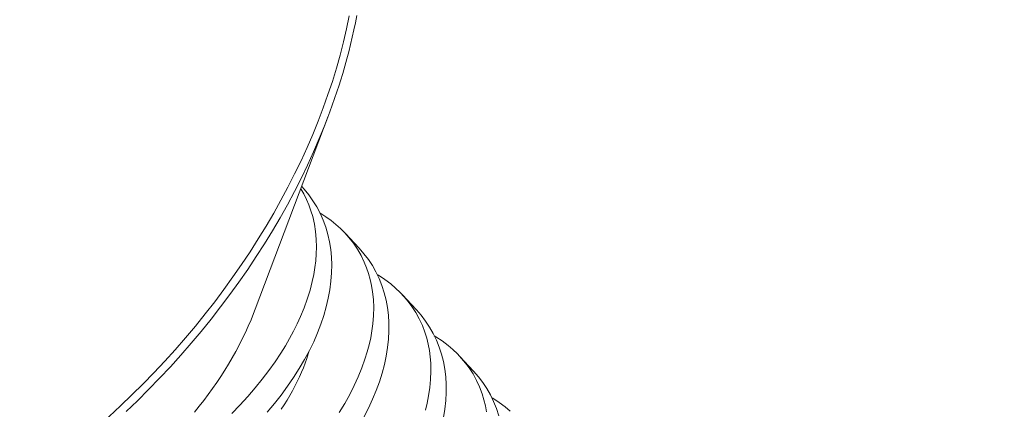
# Model space of a CAD drawing. Extents: x -69 to 631, y -7 to 112.
# Drawn here: x 125 to 126, y 22 to 22 of the extents above; entities that cross this region are included whole.
import ezdxf

# ---------------------------------------------------------------- set-up
doc = ezdxf.new("R2010")
doc.units = 0
doc.header["$LTSCALE"] = 0.125
doc.header["$MEASUREMENT"] = 0
doc.layers.get('0').update_dxf_attribs({"linetype": 'CONTINUOUS', "lineweight": 15})
doc.layers.get('DEFPOINTS').update_dxf_attribs({"linetype": 'CONTINUOUS'})
doc.layers.add('Text', color=7, linetype='CONTINUOUS')
doc.styles.add('ROMAND', font='romand.shx', dxfattribs={"oblique": 15})
doc.dimstyles.new('ROMAND', dxfattribs={"dimscale": 9, "dimtxt": 0.125, "dimasz": 0.125, "dimexe": 0.0625, "dimexo": 0.0625, "dimgap": 0.0625, "dimtad": 0, "dimtih": 1, "dimtoh": 1, "dimdec": 3, "dimzin": 0, "dimdsep": 46, "dimlunit": 4, "dimtxsty": 'ROMAND', "dimcen": 0, "dimadec": 0, "dimazin": 0, "dimtfac": 1, "dimtdec": 3, "dimtofl": 0, "dimtmove": 0, "dimatfit": 3, "dimfxl": 0, "dimtolj": 1, "dimtzin": 0, "dimarcsym": 0})

# ---------------------------------------------------------------- blocks, each defined once
blk = doc.blocks.new('*D7')
at = {"layer": 'DEFPOINTS', "color": 0}
for p in [(128.63398, 22.40167), (128.63398, 20.88408)]:
    blk.add_point(p, dxfattribs=at)
at = {"layer": 'Text', "color": 0, "lineweight": -2}
for p, q in [((127.88398, 27.14693), (128.63398, 27.14693)), ((128.63398, 27.14693), (128.63398, 23.15167))]:
    blk.add_line(p, q, dxfattribs=at)
at = {"layer": 'Text', "color": 0}
blk.add_solid([(128.50898, 23.15167), (128.75898, 23.15167), (128.63398, 22.40167)], dxfattribs=at)
at = {"layer": 'Text', "color": 0, "insert": (122.96113, 27.14693), "char_height": 0.75, "attachment_point": 5, "style": 'ROMAND'}
blk.add_mtext('\\A1;(4) \\A1;{\\H0.7x;\\S1/4;}"-20x 1"\\PS.S. FLAT HEAD\\PSOCKET CAP\\PSCREW', dxfattribs=at)

msp = doc.modelspace()

# ---------------------------------------------------------------- linework, layer by layer
at = {"color": 8}
for p, q in [((125.31693, 22.02998), (125.26604, 21.89542)), ((125.29838, 21.98092), (125.29843, 21.98086)), ((125.32881, 21.94823), (125.33834, 21.93799)), ((125.36871, 21.90537), (125.37824, 21.89512)), ((125.40861, 21.8625), (125.41814, 21.85226))]:
    msp.add_line(p, q, dxfattribs=at)
at = {"flags": 128}
for points in [[(125.33156, 22.09994), (125.32969, 22.09084), (125.32757, 22.08171), (125.32521, 22.07254), (125.32262, 22.06335), (125.31978, 22.05414), (125.31671, 22.04491), (125.31341, 22.03568), (125.30987, 22.02645), (125.30611, 22.01722), (125.30212, 22.008), (125.2979, 21.9988), (125.29346, 21.98963), (125.28881, 21.98048), (125.28394, 21.97137), (125.27886, 21.96231), (125.27358, 21.95329), (125.26808, 21.94433)], [(125.33676, 22.10001), (125.33579, 22.095), (125.33474, 22.08998), (125.33363, 22.08495), (125.33244, 22.07991), (125.33118, 22.07485), (125.32985, 22.06979), (125.32844, 22.06472), (125.32696, 22.05965), (125.32541, 22.05457), (125.32541, 22.05456)], [(125.17589, 21.824), (125.18383, 21.83161), (125.19163, 21.83936), (125.19929, 21.84724), (125.20679, 21.85524), (125.21414, 21.86336), (125.22132, 21.8716), (125.22834, 21.87995), (125.23519, 21.88841), (125.24186, 21.89696), (125.24835, 21.9056), (125.25465, 21.91433), (125.26077, 21.92314), (125.26669, 21.93202), (125.27242, 21.94097), (125.27794, 21.94998), (125.28326, 21.95905), (125.28837, 21.96817), (125.29326, 21.97733), (125.29794, 21.98653), (125.30241, 21.99576), (125.30665, 22.00501), (125.31066, 22.01428), (125.31445, 22.02356), (125.318, 22.03285), (125.32133, 22.04214), (125.32442, 22.05142), (125.3254, 22.05452)], [(125.26808, 21.94433), (125.26239, 21.93543), (125.2565, 21.9266), (125.25042, 21.91784), (125.24415, 21.90916), (125.2377, 21.90057), (125.23107, 21.89207), (125.22426, 21.88366), (125.21728, 21.87536), (125.21014, 21.86717), (125.20284, 21.85909), (125.19538, 21.85113), (125.18776, 21.8433), (125.18001, 21.8356), (125.17211, 21.82803), (125.16408, 21.82061), (125.15592, 21.81333), (125.14764, 21.8062), (125.13924, 21.79923), (125.13073, 21.79242), (125.12211, 21.78577), (125.11339, 21.7793), (125.10457, 21.773), (125.09567, 21.76688)]]:
    msp.add_lwpolyline(points, dxfattribs=at)
at = {"color": 8, "flags": 128}
for points in [[(125.2496, 21.82259), (125.2553, 21.82847), (125.26076, 21.83444), (125.26596, 21.84048), (125.27084, 21.84651), (125.27546, 21.85258), (125.2798, 21.8587), (125.28387, 21.86484), (125.287, 21.86991), (125.28993, 21.87499), (125.29266, 21.88008), (125.29519, 21.88516), (125.29751, 21.89022), (125.30005, 21.89637), (125.30227, 21.90249), (125.30417, 21.90857), (125.30574, 21.91459), (125.30679, 21.9195), (125.30761, 21.92436), (125.3082, 21.92917), (125.30856, 21.93391), (125.30868, 21.93858), (125.30853, 21.94409), (125.30804, 21.94948), (125.30722, 21.95475), (125.30606, 21.95988), (125.30486, 21.964), (125.30342, 21.96803), (125.30176, 21.97194), (125.29988, 21.97575), (125.2978, 21.97939)], [(125.2984, 21.98083), (125.30004, 21.97907), (125.30327, 21.97513), (125.30622, 21.97101), (125.30888, 21.96671), (125.31124, 21.96224), (125.31336, 21.95749), (125.31517, 21.95257), (125.31665, 21.9475), (125.31781, 21.9423), (125.31864, 21.93706), (125.31916, 21.93169), (125.31936, 21.92622), (125.31925, 21.92066), (125.3188, 21.91485), (125.31803, 21.90896), (125.31693, 21.90299), (125.31551, 21.89697), (125.31378, 21.89096), (125.31174, 21.88491), (125.30939, 21.87884), (125.30674, 21.87275), (125.3037, 21.86649), (125.30035, 21.86023), (125.2967, 21.85398), (125.29275, 21.84777), (125.28855, 21.84165), (125.28407, 21.83558), (125.27933, 21.82957), (125.27432, 21.82363)], [(125.3246, 21.8233), (125.32842, 21.82963), (125.33191, 21.83596), (125.33503, 21.84215), (125.33784, 21.84833), (125.34033, 21.85449), (125.3425, 21.8606), (125.34405, 21.8656), (125.34537, 21.87057), (125.34647, 21.8755), (125.34734, 21.88037), (125.34798, 21.88519), (125.34845, 21.89091), (125.34858, 21.89653), (125.34838, 21.90205), (125.34784, 21.90744), (125.34714, 21.91179), (125.34621, 21.91605), (125.34505, 21.92022), (125.34366, 21.92429), (125.34205, 21.92824), (125.33984, 21.93278), (125.33731, 21.93715), (125.33448, 21.94135), (125.33133, 21.94537), (125.32851, 21.94854), (125.32549, 21.95158), (125.32226, 21.95448), (125.31884, 21.95725), (125.31522, 21.95986), (125.3111, 21.96252)], [(125.33834, 21.93799), (125.33842, 21.9379), (125.34177, 21.93404), (125.34485, 21.93), (125.34763, 21.92578), (125.35013, 21.92139), (125.35238, 21.91671), (125.35432, 21.91186), (125.35595, 21.90686), (125.35725, 21.90172), (125.35822, 21.89653), (125.35887, 21.89122), (125.35921, 21.8858), (125.35924, 21.88029), (125.35894, 21.87452), (125.35831, 21.86866), (125.35735, 21.86273), (125.35607, 21.85674), (125.35449, 21.85076), (125.35259, 21.84473), (125.35038, 21.83867), (125.34786, 21.8326), (125.34496, 21.82634), (125.34175, 21.82008)], [(125.38459, 21.82506), (125.38581, 21.83), (125.3868, 21.8349), (125.3877, 21.84074), (125.38826, 21.8465), (125.38848, 21.85217), (125.38837, 21.85772), (125.38802, 21.86221), (125.38744, 21.86662), (125.38663, 21.87095), (125.38559, 21.87518), (125.38432, 21.8793), (125.38252, 21.88406), (125.38039, 21.88867), (125.37794, 21.89311), (125.37517, 21.89737), (125.37266, 21.90075), (125.36994, 21.90401), (125.367, 21.90713), (125.36387, 21.91012), (125.36054, 21.91297), (125.35635, 21.91614), (125.35189, 21.91911), (125.35096, 21.91966)], [(125.2237, 21.8237), (125.22697, 21.82774), (125.23016, 21.83183), (125.23326, 21.83596), (125.23628, 21.84013), (125.2392, 21.84435), (125.24203, 21.84859), (125.24477, 21.85287), (125.24741, 21.85718), (125.24995, 21.86151), (125.25239, 21.86587), (125.25473, 21.87025), (125.25697, 21.87465), (125.2591, 21.87906), (125.26113, 21.88348), (125.26305, 21.88792), (125.26486, 21.89235), (125.26604, 21.89542)], [(125.37824, 21.89512), (125.37832, 21.89503), (125.38168, 21.89118), (125.38475, 21.88713), (125.38753, 21.88291), (125.39003, 21.87852), (125.39228, 21.87384), (125.39423, 21.86899), (125.39585, 21.86399), (125.39715, 21.85885), (125.39812, 21.85366), (125.39877, 21.84836), (125.39911, 21.84294), (125.39914, 21.83742), (125.39884, 21.83165), (125.39821, 21.8258), (125.39726, 21.81987)], [(125.42735, 21.82376), (125.42653, 21.82808), (125.42549, 21.83231), (125.42422, 21.83643), (125.42242, 21.84119), (125.42029, 21.8458), (125.41784, 21.85024), (125.41508, 21.85451), (125.41256, 21.85789), (125.40984, 21.86114), (125.40691, 21.86427), (125.40377, 21.86726), (125.40044, 21.8701), (125.39625, 21.87327), (125.3918, 21.87624), (125.39086, 21.87679)], [(125.30329, 21.86569), (125.30286, 21.86424), (125.30185, 21.86105), (125.30073, 21.85785), (125.29952, 21.85463), (125.2982, 21.85141), (125.29678, 21.84818), (125.29525, 21.84495), (125.29363, 21.84171), (125.29192, 21.83848), (125.2901, 21.83525), (125.28819, 21.83203), (125.28619, 21.82881), (125.28409, 21.82561)], [(125.41814, 21.85225), (125.41823, 21.85217), (125.42158, 21.84831), (125.42465, 21.84427), (125.42744, 21.84004), (125.42993, 21.83566), (125.43219, 21.83097), (125.43413, 21.82612), (125.43575, 21.82112)], [(125.44367, 21.82439), (125.44034, 21.82724), (125.43615, 21.83041), (125.4317, 21.83338), (125.43076, 21.83393)]]:
    msp.add_lwpolyline(points, dxfattribs=at)

# ---------------------------------------------------------------- dimensions: what is measured, and where the dimension line sits
at = {"layer": 'Text'}
dim = msp.add_diameter_dim_2p(p1=(128.63398, 20.88408), p2=(128.63398, 22.40167), text='(4) \\A1;{\\H0.7x;\\S1/4;}"-20x 1"\\PS.S. FLAT HEAD\\PSOCKET CAP\\PSCREW', dimstyle='ROMAND', override={"dimscale": 6}, dxfattribs=at)
dim.commit()
dim.dimension.update_dxf_attribs({"geometry": '*D7', "text_midpoint": (122.96113, 27.14693), "dimtype": 163})

doc.saveas('drawing.dxf')
